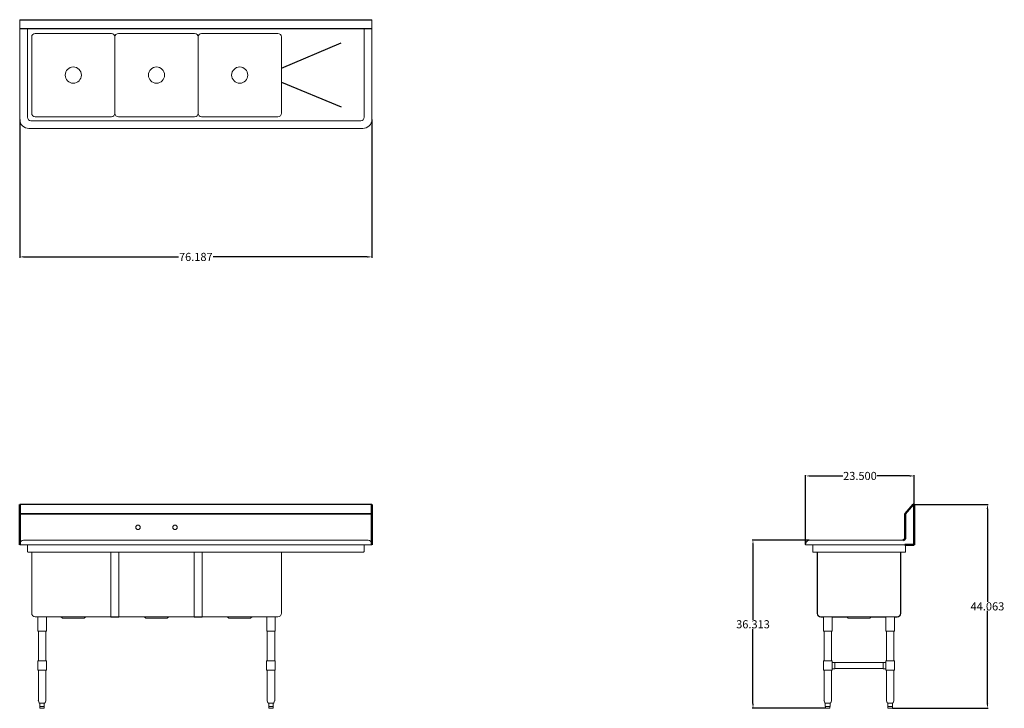
# Model space of a CAD drawing. Units: inches. Extents: x 108 to 321, y 84 to 233.
import ezdxf

# ---------------------------------------------------------------- set-up
doc = ezdxf.new("R2010")
doc.units = ezdxf.units.IN
doc.header["$LTSCALE"] = 25
doc.header["$MEASUREMENT"] = 0
doc.layers.add('AM_5', color=3, linetype='Continuous', lineweight=15)
doc.layers.add('Visible (ANSI)', color=7, linetype='Continuous', lineweight=18)
doc.layers.add('PDF_Geometry', color=7, linetype='Continuous')
doc.styles.get("Standard").update_dxf_attribs({"font": 'arial.ttf'})
doc.dimstyles.new('Standard$0', dxfattribs={"dimtxt": 0.18, "dimasz": 0.18, "dimexe": 0.18, "dimexo": 0.0625, "dimgap": 0.09, "dimtad": 0, "dimtih": 1, "dimtoh": 1, "dimdec": 4, "dimzin": 0, "dimdsep": 46, "dimtxsty": 'Standard', "dimcen": 0.09, "dimadec": 0, "dimazin": 0, "dimtfac": 1, "dimtdec": 4, "dimtofl": 0, "dimtmove": 0, "dimatfit": 3, "dimfxl": 1, "dimtolj": 1, "dimtzin": 0, "dimarcsym": 0})

# ---------------------------------------------------------------- blocks, each defined once
blk = doc.blocks.new('*D12')
at = {"layer": 'AM_5', "color": 1, "lineweight": -2, "transparency": 16777216}
for p, q in [((107.94, 211.56), (107.94, 181.67)), ((184.12, 211.56), (184.12, 181.67))]:
    blk.add_line(p, q, dxfattribs=at)
at = {"layer": 'AM_5', "color": 0, "lineweight": -2, "transparency": 16777216}
for p, q in [((108.94, 181.85), (142.32, 181.85)), ((183.12, 181.85), (149.75, 181.85))]:
    blk.add_line(p, q, dxfattribs=at)
at = {"layer": 'AM_5', "color": 0, "transparency": 16777216}
for points in [[(108.94, 182.01), (108.94, 181.68), (107.94, 181.85)], [(183.12, 182.01), (183.12, 181.68), (184.12, 181.85)]]:
    blk.add_solid(points, dxfattribs=at)
at = {"layer": 'Defpoints', "color": 0, "transparency": 16777216}
for p in [(107.94, 211.62), (184.12, 211.62), (184.12, 181.85)]:
    blk.add_point(p, dxfattribs=at)
at = {"layer": 'AM_5', "color": 1, "transparency": 16777216, "insert": (146.03, 181.85), "char_height": 1.75, "attachment_point": 5}
blk.add_mtext('\\A1;76.187', dxfattribs=at)
blk = doc.blocks.new('*D13')
at = {"layer": 'AM_5', "color": 1, "lineweight": -2, "transparency": 16777216}
for p, q in [((277.92, 119.65), (277.92, 134.68)), ((301.42, 128.29), (301.42, 134.68))]:
    blk.add_line(p, q, dxfattribs=at)
at = {"layer": 'AM_5', "color": 0, "lineweight": -2, "transparency": 16777216}
for p, q in [((278.92, 134.5), (285.94, 134.5)), ((300.42, 134.5), (293.41, 134.5))]:
    blk.add_line(p, q, dxfattribs=at)
at = {"layer": 'AM_5', "color": 0, "transparency": 16777216}
for points in [[(278.92, 134.67), (278.92, 134.33), (277.92, 134.5)], [(300.42, 134.67), (300.42, 134.33), (301.42, 134.5)]]:
    blk.add_solid(points, dxfattribs=at)
at = {"layer": 'Defpoints', "color": 0, "transparency": 16777216}
for p in [(301.42, 134.5), (301.42, 128.22), (277.92, 119.59)]:
    blk.add_point(p, dxfattribs=at)
at = {"layer": 'AM_5', "color": 1, "transparency": 16777216, "insert": (289.67, 134.5), "char_height": 1.75, "attachment_point": 5}
blk.add_mtext('\\A1;23.500', dxfattribs=at)
blk = doc.blocks.new('*D14')
at = {"layer": 'AM_5', "color": 1, "lineweight": -2, "transparency": 16777216}
for p, q in [((278.67, 120.61), (266.36, 120.61)), ((282.29, 84.28), (266.36, 84.28))]:
    blk.add_line(p, q, dxfattribs=at)
at = {"layer": 'AM_5', "color": 0, "lineweight": -2, "transparency": 16777216}
for p, q in [((266.54, 119.61), (266.54, 103.43)), ((266.54, 85.28), (266.54, 101.46))]:
    blk.add_line(p, q, dxfattribs=at)
at = {"layer": 'AM_5', "color": 0, "transparency": 16777216}
for points in [[(266.37, 119.61), (266.71, 119.61), (266.54, 120.61)], [(266.37, 85.28), (266.71, 85.28), (266.54, 84.28)]]:
    blk.add_solid(points, dxfattribs=at)
at = {"layer": 'Defpoints', "color": 0, "transparency": 16777216}
for p in [(266.54, 120.61), (278.73, 120.61), (282.35, 84.28)]:
    blk.add_point(p, dxfattribs=at)
at = {"layer": 'AM_5', "color": 1, "transparency": 16777216, "insert": (266.54, 102.44), "char_height": 1.75, "attachment_point": 5}
blk.add_mtext('\\A1;36.313', dxfattribs=at)
blk = doc.blocks.new('*D15')
at = {"layer": 'AM_5', "color": 1, "lineweight": -2, "transparency": 16777216}
for p, q in [((301.41, 128.34), (317.43, 128.34)), ((296.71, 84.28), (317.43, 84.28))]:
    blk.add_line(p, q, dxfattribs=at)
at = {"layer": 'AM_5', "color": 0, "lineweight": -2, "transparency": 16777216}
for p, q in [((317.25, 127.34), (317.25, 107.29)), ((317.25, 85.28), (317.25, 105.32))]:
    blk.add_line(p, q, dxfattribs=at)
at = {"layer": 'AM_5', "color": 0, "transparency": 16777216}
for points in [[(317.08, 127.34), (317.42, 127.34), (317.25, 128.34)], [(317.08, 85.28), (317.42, 85.28), (317.25, 84.28)]]:
    blk.add_solid(points, dxfattribs=at)
at = {"layer": 'Defpoints', "color": 0, "transparency": 16777216}
for p in [(301.35, 128.34), (317.25, 128.34), (296.65, 84.28)]:
    blk.add_point(p, dxfattribs=at)
at = {"layer": 'AM_5', "color": 1, "transparency": 16777216, "insert": (317.25, 106.31), "char_height": 1.75, "attachment_point": 5}
blk.add_mtext('\\A1;44.063', dxfattribs=at)
blk = doc.blocks.new('Side View')
at = {"layer": 'PDF_Geometry', "lineweight": 50}
for p, q in [((301.42, 119.59), (301.42, 128.22)), ((299.18, 120.69), (299.02, 120.61)), ((299.28, 120.77), (299.18, 120.69)), ((299.36, 120.87), (299.28, 120.77)), ((299.42, 120.99), (299.36, 120.87)), ((299.36, 119.59), (301.42, 119.59)), ((299.42, 121.11), (299.42, 120.99)), ((299.48, 119.59), (299.52, 119.59)), ((299.52, 119.59), (299.6, 119.59)), ((299.6, 119.59), (299.68, 119.59))]:
    blk.add_line(p, q, dxfattribs=at)
blk.add_lwpolyline([(301.21, 128.31), (299.45, 126.33, 0.183572), (299.42, 126.25), (299.42, 121.09)], format="xyb", dxfattribs=at)
blk.add_arc((301.3, 128.22), 0.125, 0, 134.6088, dxfattribs=at)
at = {"layer": 'Visible (ANSI)'}
for p, q in [((277.99, 119.99), (277.92, 119.59)), ((277.99, 119.99), (277.92, 119.59)), ((277.98, 119.58), (277.92, 119.59)), ((301.42, 119.59), (277.92, 119.59)), ((279.5, 119.59), (277.92, 119.59)), ((277.92, 119.59), (277.98, 119.58)), ((299.5, 119.58), (277.98, 119.58)), ((279.5, 119.58), (277.98, 119.58)), ((299.02, 120.61), (278.73, 120.61)), ((279.5, 120.61), (278.73, 120.61)), ((279.5, 119.58), (279.5, 119.59)), ((279.5, 119.58), (279.5, 119.59)), ((279.5, 118.18), (279.5, 119.58)), ((299.36, 119.58), (299.36, 119.59)), ((299.36, 119.58), (299.36, 119.59)), ((299.5, 119.58), (299.36, 119.58)), ((299.42, 119.58), (299.5, 119.58)), ((299.5, 119.58), (299.5, 118.18)), ((299.5, 118.06), (279.52, 118.06)), ((280.46, 118), (280.41, 118)), ((280.41, 118), (280.41, 104.81)), ((280.46, 104.81), (280.46, 118.06)), ((298.46, 104.81), (298.46, 118.06)), ((298.51, 118), (298.46, 118)), ((298.51, 104.81), (298.51, 118)), ((299.5, 118.06), (299.5, 118.18)), ((281.21, 104.06), (297.71, 104.06)), ((281.21, 104.01), (281.81, 104.01)), ((281.21, 104.01), (281.81, 104.01)), ((281.78, 100.94), (281.78, 103.94)), ((283.61, 104.01), (286.83, 104.01)), ((283.63, 100.94), (283.63, 103.94)), ((287.05, 103.82), (286.85, 104)), ((291.7, 103.75), (287.22, 103.75)), ((291.86, 103.82), (292.07, 104)), ((292.09, 104.01), (295.31, 104.01)), ((295.28, 100.94), (295.28, 103.94)), ((297.11, 104.01), (297.71, 104.01)), ((297.11, 104.01), (297.71, 104.01)), ((297.13, 100.94), (297.13, 103.94)), ((281.78, 100.94), (283.63, 100.94)), ((281.9, 94.53), (281.9, 100.94)), ((283.52, 94.53), (283.52, 100.94)), ((295.28, 100.94), (297.13, 100.94)), ((295.4, 94.53), (295.4, 100.94)), ((297.02, 94.53), (297.02, 100.94)), ((281.77, 94.53), (283.65, 94.53)), ((281.77, 92.53), (281.77, 94.53)), ((283.65, 92.53), (283.65, 94.53)), ((284.21, 94.21), (283.65, 94.21)), ((284.21, 94.15), (294.71, 94.15)), ((294.71, 94.21), (295.27, 94.21)), ((295.27, 94.53), (297.15, 94.53)), ((295.27, 92.53), (295.27, 94.53)), ((297.15, 92.53), (297.15, 94.53)), ((281.77, 92.53), (283.65, 92.53)), ((281.9, 85.93), (281.9, 92.53)), ((283.52, 85.93), (283.52, 92.53)), ((284.21, 92.84), (283.65, 92.84)), ((284.21, 92.9), (294.71, 92.9)), ((294.71, 92.84), (295.27, 92.84)), ((295.27, 92.53), (297.15, 92.53)), ((295.4, 85.93), (295.4, 92.53)), ((297.02, 85.93), (297.02, 92.53)), ((282.07, 85.48), (281.9, 85.88)), ((282.17, 85.4), (282.17, 84.65)), ((282.4, 85.4), (282.18, 85.4)), ((282.92, 85.4), (282.49, 85.4)), ((283.23, 85.4), (283.02, 85.4)), ((283.24, 85.4), (283.24, 84.65)), ((283.35, 85.48), (283.51, 85.88)), ((295.57, 85.48), (295.4, 85.88)), ((295.67, 85.4), (295.67, 84.65)), ((295.9, 85.4), (295.68, 85.4)), ((296.42, 85.4), (295.99, 85.4)), ((296.73, 85.4), (296.52, 85.4)), ((296.74, 85.4), (296.74, 84.65)), ((296.85, 85.48), (297.01, 85.88)), ((282.19, 84.65), (282.17, 84.65)), ((282.19, 84.65), (282.29, 84.65)), ((282.23, 84.65), (282.23, 84.4)), ((282.29, 84.65), (282.39, 84.65)), ((283.06, 84.28), (282.35, 84.28)), ((282.5, 84.65), (282.39, 84.65)), ((282.5, 84.65), (282.71, 84.65)), ((282.71, 84.65), (282.91, 84.65)), ((283.02, 84.65), (282.91, 84.65)), ((283.02, 84.65), (283.12, 84.65)), ((283.12, 84.65), (283.23, 84.65)), ((283.19, 84.65), (283.19, 84.4)), ((283.24, 84.65), (283.23, 84.65)), ((295.69, 84.65), (295.67, 84.65)), ((295.69, 84.65), (295.79, 84.65)), ((295.73, 84.65), (295.73, 84.4)), ((295.79, 84.65), (295.89, 84.65)), ((296.56, 84.28), (295.85, 84.28)), ((296, 84.65), (295.89, 84.65)), ((296, 84.65), (296.21, 84.65)), ((296.21, 84.65), (296.41, 84.65)), ((296.52, 84.65), (296.41, 84.65)), ((296.52, 84.65), (296.62, 84.65)), ((296.62, 84.65), (296.73, 84.65)), ((296.69, 84.65), (296.69, 84.4)), ((296.74, 84.65), (296.73, 84.65))]:
    blk.add_line(p, q, dxfattribs=at)
for centre, radius, start, end in [((278.73, 119.86), 0.75, 90, 170), ((278.73, 119.86), 0.75, 90, 170), ((281.21, 104.81), 0.798, 180, 270), ((281.21, 104.81), 0.75, 180, 270), ((297.71, 104.81), 0.75, 270, 0), ((297.71, 104.81), 0.798, 270, 0), ((281.91, 103.94), 0.125, 95.7392, 180), ((283.51, 103.94), 0.125, 0, 84.2608), ((286.68, 103.81), 0.25, 47.7263, 90), ((287.22, 104), 0.25, 227.7263, 270), ((291.7, 104), 0.25, 270, 312.2737), ((292.23, 103.81), 0.25, 90, 132.2737), ((295.41, 103.94), 0.125, 95.7392, 180), ((297.01, 103.94), 0.125, 0, 84.2608), ((282.02, 85.93), 0.125, 180, 202), ((282.18, 85.53), 0.125, 202, 265.4842), ((283.23, 85.53), 0.125, 274.5158, 338), ((283.4, 85.93), 0.125, 338, 0), ((295.52, 85.93), 0.125, 180, 202), ((295.68, 85.53), 0.125, 202, 265.4842), ((296.73, 85.53), 0.125, 274.5158, 338), ((296.9, 85.93), 0.125, 338, 0), ((282.35, 84.4), 0.125, 180, 270), ((283.06, 84.4), 0.125, 270, 0), ((295.85, 84.4), 0.125, 180, 270), ((296.56, 84.4), 0.125, 270, 0)]:
    blk.add_arc(centre, radius, start, end, dxfattribs=at)
for centre, major_axis, ratio, start_param, end_param in [((284.21, 93.53), (0, -0.688), 0.000011, 0.000001, 3.141594), ((294.71, 93.53), (0, -0.687), 0.000299, 3.141593, 6.283185)]:
    blk.add_ellipse(centre, major_axis=major_axis, ratio=ratio, start_param=start_param, end_param=end_param, dxfattribs=at)
for points, knots in [([(279.52, 118.06), (279.51, 118.06), (279.51, 118.09), (279.51, 118.12), (279.5, 118.14), (279.5, 118.16), (279.5, 118.18)], [0, 0, 0, 0, 1.059735, 1.059735, 1.059735, 1.570796, 1.570796, 1.570796, 1.570796]), ([(282.18, 85.4), (282.18, 85.4), (282.18, 85.4), (282.17, 85.4), (282.17, 85.4), (282.17, 85.4)], [1.3673839, 1.3673839, 1.3673839, 1.3673839, 1.4498389, 1.4498389, 1.51382, 1.51382, 1.51382, 1.51382]), ([(282.49, 85.4), (282.49, 85.4), (282.48, 85.4), (282.46, 85.4), (282.45, 85.4), (282.43, 85.4), (282.42, 85.4), (282.41, 85.4), (282.4, 85.4), (282.4, 85.4)], [1.3609295, 1.3609295, 1.3609295, 1.3609295, 1.4172075, 1.4172075, 1.510436, 1.510436, 1.6046293, 1.6046293, 1.6505857, 1.6505857, 1.6505857, 1.6505857]), ([(283.02, 85.4), (283.01, 85.4), (283.01, 85.4), (282.99, 85.4), (282.98, 85.4), (282.96, 85.4), (282.95, 85.4), (282.93, 85.4), (282.93, 85.4), (282.92, 85.4)], [1.3609295, 1.3609295, 1.3609295, 1.3609295, 1.4172075, 1.4172075, 1.510436, 1.510436, 1.6046293, 1.6046293, 1.6505857, 1.6505857, 1.6505857, 1.6505857]), ([(283.24, 85.4), (283.24, 85.4), (283.24, 85.4), (283.24, 85.4), (283.24, 85.4), (283.23, 85.4)], [1.51382, 1.51382, 1.51382, 1.51382, 1.5590098, 1.5590098, 1.6593428, 1.6593428, 1.6593428, 1.6593428]), ([(295.68, 85.4), (295.68, 85.4), (295.68, 85.4), (295.67, 85.4), (295.67, 85.4), (295.67, 85.4)], [1.3673839, 1.3673839, 1.3673839, 1.3673839, 1.4498389, 1.4498389, 1.51382, 1.51382, 1.51382, 1.51382]), ([(295.99, 85.4), (295.99, 85.4), (295.98, 85.4), (295.96, 85.4), (295.95, 85.4), (295.93, 85.4), (295.92, 85.4), (295.91, 85.4), (295.9, 85.4), (295.9, 85.4)], [1.3609295, 1.3609295, 1.3609295, 1.3609295, 1.4172075, 1.4172075, 1.510436, 1.510436, 1.6046293, 1.6046293, 1.6505857, 1.6505857, 1.6505857, 1.6505857]), ([(296.52, 85.4), (296.51, 85.4), (296.51, 85.4), (296.49, 85.4), (296.48, 85.4), (296.46, 85.4), (296.45, 85.4), (296.43, 85.4), (296.43, 85.4), (296.42, 85.4)], [1.3609295, 1.3609295, 1.3609295, 1.3609295, 1.4172075, 1.4172075, 1.510436, 1.510436, 1.6046293, 1.6046293, 1.6505857, 1.6505857, 1.6505857, 1.6505857]), ([(296.74, 85.4), (296.74, 85.4), (296.74, 85.4), (296.74, 85.4), (296.74, 85.4), (296.73, 85.4)], [1.51382, 1.51382, 1.51382, 1.51382, 1.5590098, 1.5590098, 1.6593428, 1.6593428, 1.6593428, 1.6593428])]:
    blk.add_open_spline(points, degree=3, knots=knots, dxfattribs=at)
blk = doc.blocks.new('Top View')
for p, q in [((164.53, 222.65), (177.45, 228.12)), ((164.53, 219.65), (177.45, 214.29))]:
    blk.add_line(p, q)
at = {"layer": 'Visible (ANSI)'}
for p, q in [((107.94, 233.12), (184.12, 233.12)), ((107.94, 211.62), (107.94, 233.12)), ((107.94, 232.99), (184.12, 232.99)), ((184.12, 233.12), (184.12, 211.62)), ((184.12, 231.24), (107.94, 231.24)), ((184.12, 231.12), (107.94, 231.12)), ((109.61, 231.12), (109.61, 212.04)), ((111.28, 230.15), (127.78, 230.15)), ((129.28, 230.15), (145.78, 230.15)), ((147.28, 230.15), (163.78, 230.15)), ((182.45, 212.04), (182.45, 231.12)), ((110.53, 212.9), (110.53, 229.4)), ((128.53, 212.9), (128.53, 229.4)), ((128.53, 229.4), (128.53, 212.9)), ((146.53, 212.9), (146.53, 229.4)), ((146.53, 229.4), (146.53, 212.9)), ((164.53, 229.4), (164.53, 212.9)), ((110.36, 211.29), (181.7, 211.29)), ((127.78, 212.15), (111.28, 212.15)), ((145.78, 212.15), (129.28, 212.15)), ((163.78, 212.15), (147.28, 212.15)), ((182.12, 209.62), (109.94, 209.62))]:
    blk.add_line(p, q, dxfattribs=at)
for centre in [(119.53, 221.15), (137.53, 221.15), (155.53, 221.15)]:
    blk.add_circle(centre, 1.75, dxfattribs=at)
for centre, radius, start, end in [((111.28, 229.4), 0.75, 90, 180), ((127.78, 229.4), 0.75, 0, 90), ((129.28, 229.4), 0.75, 90, 180), ((145.78, 229.4), 0.75, 0, 90), ((147.28, 229.4), 0.75, 90, 180), ((163.78, 229.4), 0.75, 0, 90), ((109.94, 211.62), 2, 180, 270), ((110.36, 212.04), 0.75, 180, 270), ((111.28, 212.9), 0.75, 180, 270), ((127.78, 212.9), 0.75, 270, 0), ((129.28, 212.9), 0.75, 180, 270), ((145.78, 212.9), 0.75, 270, 0), ((147.28, 212.9), 0.75, 180, 270), ((163.78, 212.9), 0.75, 270, 0), ((181.7, 212.04), 0.75, 270, 0), ((182.12, 211.62), 2, 270, 0)]:
    blk.add_arc(centre, radius, start, end, dxfattribs=at)
blk = doc.blocks.new('Front View')
for p, q in [((184.12, 128.35), (107.94, 128.35)), ((184.12, 128.31), (107.94, 128.31)), ((184.12, 126.33), (107.94, 126.33)), ((184.12, 126.25), (107.94, 126.25))]:
    blk.add_line(p, q)
at = {"layer": 'PDF_Geometry', "lineweight": 50}
for p, q in [((107.94, 125.11), (107.94, 128.35)), ((184.12, 128.35), (184.12, 124.87)), ((107.94, 119.59), (107.94, 125.11)), ((184.12, 124.87), (184.12, 120.47)), ((184.12, 120.47), (184.12, 120.35)), ((184.12, 120.35), (184.12, 119.59))]:
    blk.add_line(p, q, dxfattribs=at)
at = {"layer": 'Visible (ANSI)'}
for p, q in [((108.01, 119.99), (107.94, 119.59)), ((108.01, 119.99), (107.94, 119.59)), ((184.12, 119.59), (107.94, 119.59)), ((108, 119.58), (107.94, 119.59)), ((109.65, 119.59), (107.94, 119.59)), ((107.94, 119.59), (108, 119.58)), ((184.07, 119.58), (108, 119.58)), ((109.65, 119.58), (108, 119.58)), ((183.32, 120.61), (108.75, 120.61)), ((109.65, 120.61), (108.75, 120.61)), ((109.65, 119.58), (109.65, 119.59)), ((109.65, 119.58), (109.65, 119.59)), ((109.65, 118.18), (109.65, 119.58)), ((183.32, 120.61), (182.41, 120.61)), ((182.41, 119.58), (182.41, 119.59)), ((184.12, 119.59), (182.41, 119.59)), ((182.41, 119.59), (182.41, 119.58)), ((182.41, 119.58), (182.41, 118.18)), ((184.07, 119.58), (182.41, 119.58)), ((184.12, 119.59), (184.05, 119.99)), ((184.12, 119.59), (184.05, 119.99)), ((184.07, 119.58), (184.12, 119.59)), ((184.07, 119.58), (184.12, 119.59)), ((182.39, 118.06), (109.67, 118.06)), ((110.53, 104.81), (110.53, 118.06)), ((127.66, 118), (129.41, 118)), ((127.66, 104.81), (127.66, 118)), ((128.53, 118), (128.53, 118.06)), ((128.53, 118), (128.53, 118.06)), ((129.41, 104.81), (129.41, 118)), ((147.4, 118), (145.65, 118)), ((145.65, 118), (145.65, 104.81)), ((146.53, 118), (146.53, 118.06)), ((146.53, 118), (146.53, 118.06)), ((147.4, 118), (147.4, 104.81)), ((164.53, 104.81), (164.53, 118.06)), ((127.66, 104.81), (127.66, 104.01)), ((129.41, 104.81), (129.41, 104.01)), ((145.65, 104.01), (145.65, 104.81)), ((147.4, 104.01), (147.4, 104.81)), ((111.28, 104.06), (127.66, 104.06)), ((111.86, 100.94), (111.86, 103.94)), ((113.71, 100.94), (113.71, 103.94)), ((117.12, 103.82), (116.92, 104)), ((121.77, 103.75), (117.29, 103.75)), ((121.94, 103.82), (122.14, 104)), ((126.41, 104.06), (148.65, 104.06)), ((127.66, 104.01), (129.41, 104.01)), ((135.12, 103.82), (134.92, 104)), ((139.77, 103.75), (135.29, 103.75)), ((139.94, 103.82), (140.14, 104)), ((147.4, 104.01), (145.65, 104.01)), ((147.4, 104.06), (163.78, 104.06)), ((153.12, 103.82), (152.92, 104)), ((157.77, 103.75), (153.29, 103.75)), ((157.94, 103.82), (158.14, 104)), ((161.36, 100.94), (161.36, 103.94)), ((163.21, 100.94), (163.21, 103.94)), ((111.86, 100.94), (113.71, 100.94)), ((111.97, 94.53), (111.97, 100.94)), ((113.59, 94.53), (113.59, 100.94)), ((161.36, 100.94), (163.21, 100.94)), ((161.47, 94.53), (161.47, 100.94)), ((163.09, 94.53), (163.09, 100.94)), ((111.83, 94.53), (113.7, 94.53)), ((111.83, 92.53), (111.83, 94.53)), ((113.7, 92.53), (113.7, 94.53)), ((161.34, 94.53), (163.21, 94.53)), ((161.34, 92.53), (161.34, 94.53)), ((163.21, 92.53), (163.21, 94.53)), ((111.83, 92.53), (113.7, 92.53)), ((111.97, 85.93), (111.97, 92.53)), ((113.59, 85.93), (113.59, 92.53)), ((161.34, 92.53), (163.21, 92.53)), ((161.47, 85.93), (161.47, 92.53)), ((163.09, 85.93), (163.09, 92.53)), ((112.14, 85.48), (111.98, 85.88)), ((112.3, 85.4), (112.25, 85.4)), ((112.3, 85.4), (112.3, 84.65)), ((112.73, 85.4), (112.35, 85.4)), ((113.21, 85.4), (112.83, 85.4)), ((113.31, 85.4), (113.26, 85.4)), ((113.26, 84.65), (113.26, 85.4)), ((113.42, 85.48), (113.58, 85.88)), ((161.64, 85.48), (161.48, 85.88)), ((161.8, 85.4), (161.75, 85.4)), ((161.8, 85.4), (161.8, 84.65)), ((162.23, 85.4), (161.85, 85.4)), ((162.71, 85.4), (162.33, 85.4)), ((162.81, 85.4), (162.76, 85.4)), ((162.76, 84.65), (162.76, 85.4)), ((162.92, 85.48), (163.08, 85.88)), ((112.36, 84.65), (112.3, 84.65)), ((112.3, 84.65), (112.3, 84.4)), ((112.36, 84.65), (112.54, 84.65)), ((113.14, 84.28), (112.42, 84.28)), ((112.54, 84.65), (112.72, 84.65)), ((112.84, 84.65), (112.72, 84.65)), ((112.84, 84.65), (113.02, 84.65)), ((113.02, 84.65), (113.2, 84.65)), ((113.26, 84.65), (113.2, 84.65)), ((113.26, 84.65), (113.26, 84.4)), ((161.86, 84.65), (161.8, 84.65)), ((161.8, 84.65), (161.8, 84.4)), ((161.86, 84.65), (162.04, 84.65)), ((162.64, 84.28), (161.92, 84.28)), ((162.04, 84.65), (162.22, 84.65)), ((162.34, 84.65), (162.22, 84.65)), ((162.34, 84.65), (162.52, 84.65)), ((162.52, 84.65), (162.7, 84.65)), ((162.76, 84.65), (162.7, 84.65)), ((162.76, 84.65), (162.76, 84.4))]:
    blk.add_line(p, q, dxfattribs=at)
for centre in [(133.53, 123.39), (141.53, 123.39)]:
    blk.add_circle(centre, 0.5, dxfattribs=at)
for centre, radius, start, end in [((108.75, 119.86), 0.75, 90, 170), ((108.75, 119.86), 0.75, 90, 170), ((183.32, 119.86), 0.75, 10, 90), ((183.32, 119.86), 0.75, 10, 90), ((111.28, 104.81), 0.75, 180, 270), ((163.78, 104.81), 0.75, 270, 0), ((111.98, 103.94), 0.125, 95.7392, 180), ((113.58, 103.94), 0.125, 0, 84.2608), ((116.75, 103.81), 0.25, 47.7263, 90), ((117.29, 104), 0.25, 227.7263, 270), ((121.77, 104), 0.25, 270, 312.2737), ((122.31, 103.81), 0.25, 90, 132.2737), ((134.75, 103.81), 0.25, 47.7263, 90), ((135.29, 104), 0.25, 227.7263, 270), ((139.77, 104), 0.25, 270, 312.2737), ((140.31, 103.81), 0.25, 90, 132.2737), ((152.75, 103.81), 0.25, 47.7263, 90), ((153.29, 104), 0.25, 227.7263, 270), ((157.77, 104), 0.25, 270, 312.2737), ((158.31, 103.81), 0.25, 90, 132.2737), ((161.48, 103.94), 0.125, 95.7392, 180), ((163.08, 103.94), 0.125, 0, 84.2608), ((112.09, 85.93), 0.125, 180, 202), ((112.25, 85.53), 0.125, 202, 270), ((113.31, 85.53), 0.125, 270, 338), ((113.47, 85.93), 0.125, 338, 0), ((161.59, 85.93), 0.125, 180, 202), ((161.75, 85.53), 0.125, 202, 270), ((162.81, 85.53), 0.125, 270, 338), ((162.97, 85.93), 0.125, 338, 0), ((112.42, 84.4), 0.125, 180, 270), ((113.14, 84.4), 0.125, 270, 0), ((161.92, 84.4), 0.125, 180, 270), ((162.64, 84.4), 0.125, 270, 0)]:
    blk.add_arc(centre, radius, start, end, dxfattribs=at)
for points, knots in [([(109.67, 118.06), (109.67, 118.06), (109.66, 118.09), (109.66, 118.12), (109.66, 118.14), (109.66, 118.16), (109.65, 118.18)], [0, 0, 0, 0, 1.059735, 1.059735, 1.059735, 1.570796, 1.570796, 1.570796, 1.570796]), ([(182.41, 118.18), (182.4, 118.14), (182.4, 118.1), (182.4, 118.08), (182.39, 118.07), (182.39, 118.06), (182.39, 118.06)], [0, 0, 0, 0, 1.059735, 1.059735, 1.059735, 1.570796, 1.570796, 1.570796, 1.570796]), ([(112.35, 85.4), (112.35, 85.4), (112.34, 85.4), (112.33, 85.4), (112.32, 85.4), (112.31, 85.4), (112.3, 85.4), (112.3, 85.4), (112.3, 85.4), (112.3, 85.4)], [1.3609295, 1.3609295, 1.3609295, 1.3609295, 1.4172075, 1.4172075, 1.510436, 1.510436, 1.6046293, 1.6046293, 1.6505857, 1.6505857, 1.6505857, 1.6505857]), ([(112.83, 85.4), (112.83, 85.4), (112.82, 85.4), (112.79, 85.4), (112.78, 85.4), (112.75, 85.4), (112.74, 85.4), (112.73, 85.4)], [1.3673839, 1.3673839, 1.3673839, 1.3673839, 1.4498389, 1.4498389, 1.5590098, 1.5590098, 1.6593428, 1.6593428, 1.6593428, 1.6593428]), ([(113.26, 85.4), (113.26, 85.4), (113.26, 85.4), (113.25, 85.4), (113.25, 85.4), (113.24, 85.4), (113.23, 85.4), (113.22, 85.4), (113.21, 85.4), (113.21, 85.4)], [1.3609295, 1.3609295, 1.3609295, 1.3609295, 1.4172075, 1.4172075, 1.510436, 1.510436, 1.6046293, 1.6046293, 1.6505857, 1.6505857, 1.6505857, 1.6505857]), ([(161.85, 85.4), (161.85, 85.4), (161.84, 85.4), (161.83, 85.4), (161.82, 85.4), (161.81, 85.4), (161.8, 85.4), (161.8, 85.4), (161.8, 85.4), (161.8, 85.4)], [1.3609295, 1.3609295, 1.3609295, 1.3609295, 1.4172075, 1.4172075, 1.510436, 1.510436, 1.6046293, 1.6046293, 1.6505857, 1.6505857, 1.6505857, 1.6505857]), ([(162.33, 85.4), (162.33, 85.4), (162.32, 85.4), (162.29, 85.4), (162.28, 85.4), (162.25, 85.4), (162.24, 85.4), (162.23, 85.4)], [1.3673839, 1.3673839, 1.3673839, 1.3673839, 1.4498389, 1.4498389, 1.5590098, 1.5590098, 1.6593428, 1.6593428, 1.6593428, 1.6593428]), ([(162.76, 85.4), (162.76, 85.4), (162.76, 85.4), (162.75, 85.4), (162.75, 85.4), (162.74, 85.4), (162.73, 85.4), (162.72, 85.4), (162.71, 85.4), (162.71, 85.4)], [1.3609295, 1.3609295, 1.3609295, 1.3609295, 1.4172075, 1.4172075, 1.510436, 1.510436, 1.6046293, 1.6046293, 1.6505857, 1.6505857, 1.6505857, 1.6505857])]:
    blk.add_open_spline(points, degree=3, knots=knots, dxfattribs=at)

msp = doc.modelspace()

# ---------------------------------------------------------------- block references
for name in ['Top View', 'Front View', 'Side View']:
    msp.add_blockref(name, (0, 0))

# ---------------------------------------------------------------- dimensions: what is measured, and where the dimension line sits
at = {"layer": 'AM_5', "color": 1}
for base, p1, p2, angle, override, picture, middle in [((184.124999, 181.846961), (107.937501, 211.617549), (184.124999, 211.617549), 0, {"dimtxt": 1.75, "dimasz": 1, "dimdec": 3, "dimpost": '', "dimclre": 1, "dimclrt": 1}, '*D12', (146.03125, 181.846961)), ((317.2503, 128.339), (296.652, 84.2762), (301.3456, 128.339), 90, {"dimtxt": 1.75, "dimasz": 1, "dimdec": 3, "dimclre": 1, "dimclrt": 1}, '*D15', (317.2503, 106.3076))]:
    dim = msp.add_linear_dim(base=base, p1=p1, p2=p2, angle=angle, dimstyle='Standard$0', override=override, dxfattribs=at)
    dim.commit()
    dim.dimension.update_dxf_attribs({"geometry": picture, "text_midpoint": middle})
dim = msp.add_linear_dim(base=(301.4224, 134.5001), p1=(277.9224, 119.589), p2=(301.4224, 128.2237), dimstyle='Standard$0', override={"dimtxt": 1.75, "dimasz": 1, "dimdec": 3, "dimclre": 1, "dimclrt": 1}, dxfattribs=at)
dim.commit()
dim.dimension.update_dxf_attribs({"geometry": '*D13', "text_midpoint": (289.6724, 134.5001)})
dim = msp.add_linear_dim(base=(266.5409, 120.6105), p1=(282.3517, 84.2762), p2=(278.7318, 120.6105), angle=90, text='36.313', dimstyle='Standard$0', override={"dimtxt": 1.75, "dimasz": 1, "dimdec": 3, "dimpost": '', "dimclre": 1, "dimclrt": 1}, dxfattribs=at)
dim.commit()
dim.dimension.update_dxf_attribs({"geometry": '*D14', "text_midpoint": (266.5409, 102.4434)})

doc.saveas('drawing.dxf')
